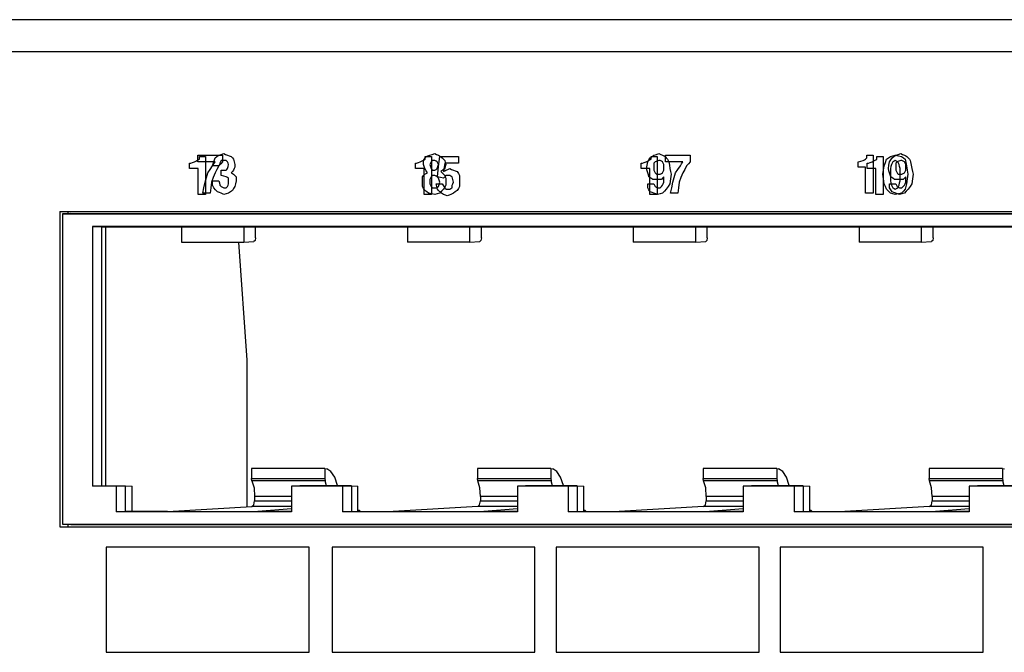
# Paper-space layout 'SH2' of a CAD drawing. Units: inches. Extents: x 5.6 to 24.6, y 4.3 to 15.3.
# Drawn here: x 10.5 to 13, y 6.2 to 7.8 of the extents above; entities that cross this region are included whole.
import ezdxf

# ---------------------------------------------------------------- set-up
doc = ezdxf.new("R2010")
doc.units = ezdxf.units.IN
doc.header["$MEASUREMENT"] = 0
doc.layers.add('1', color=7, linetype='CONTINUOUS')

psp = doc.layouts.new('SH2')

# ---------------------------------------------------------------- linework, layer by layer
at = {"layer": '1', "color": 18, "linetype": 'Continuous'}
for p, q in [((14.641579, 7.816598), (6.560325, 7.816598)), ((6.526093, 7.735598), (14.614889, 7.735598)), ((10.973869, 7.450775), (10.978597, 7.452514)), ((10.978597, 7.452514), (10.983324, 7.454253)), ((10.983324, 7.454253), (10.986476, 7.455991)), ((10.986476, 7.455991), (10.989628, 7.45773)), ((10.989628, 7.45773), (10.992779, 7.459469)), ((10.991792, 7.462946), (10.991792, 7.47164)), ((10.991792, 7.47164), (11.023309, 7.47164)), ((10.991792, 7.454253), (10.991792, 7.462946)), ((11.013853, 7.454253), (10.991792, 7.454253)), ((10.992779, 7.459469), (10.995931, 7.461208)), ((10.995931, 7.464685), (10.995931, 7.468163)), ((10.995931, 7.468163), (11.00381, 7.468163)), ((10.995931, 7.461208), (10.995931, 7.464685)), ((11.00381, 7.468163), (11.011689, 7.468163)), ((11.011689, 7.468163), (11.011689, 7.419477)), ((11.035915, 7.454253), (11.013853, 7.454253)), ((11.023309, 7.47164), (11.054826, 7.47164)), ((11.030999, 7.449036), (11.032576, 7.454253)), ((11.032576, 7.454253), (11.034151, 7.459469)), ((11.032763, 7.449036), (11.035915, 7.454253)), ((11.034151, 7.459469), (11.035727, 7.464685)), ((11.035727, 7.464685), (11.040455, 7.468163)), ((11.040455, 7.468163), (11.045182, 7.47164)), ((11.045182, 7.47164), (11.051485, 7.473379)), ((11.04991, 7.454253), (11.048334, 7.450775)), ((11.051485, 7.45773), (11.04991, 7.454253)), ((11.054826, 7.454253), (11.050097, 7.449036)), ((11.051485, 7.473379), (11.057789, 7.475118)), ((11.054637, 7.45773), (11.051485, 7.45773)), ((11.057789, 7.45773), (11.054637, 7.45773)), ((11.054826, 7.47164), (11.054826, 7.462946)), ((11.054826, 7.462946), (11.054826, 7.454253)), ((11.057789, 7.475118), (11.062516, 7.473379)), ((11.060941, 7.45773), (11.057789, 7.45773)), ((11.064093, 7.45773), (11.060941, 7.45773)), ((11.062516, 7.473379), (11.067244, 7.47164)), ((11.065668, 7.455991), (11.064093, 7.45773)), ((11.067244, 7.454253), (11.065668, 7.455991)), ((11.067244, 7.47164), (11.071972, 7.469902)), ((11.06882, 7.450775), (11.067244, 7.454253)), ((11.071972, 7.469902), (11.076699, 7.468163)), ((11.076699, 7.468163), (11.079851, 7.464685)), ((11.079851, 7.464685), (11.083002, 7.461208)), ((11.083002, 7.461208), (11.084579, 7.454253)), ((11.084579, 7.454253), (11.086154, 7.447298)), ((11.549375, 7.450775), (11.554102, 7.452514)), ((11.554102, 7.452514), (11.558829, 7.454253)), ((11.558829, 7.454253), (11.561981, 7.455991)), ((11.561981, 7.455991), (11.565133, 7.45773)), ((11.565133, 7.45773), (11.568285, 7.459469)), ((11.567297, 7.45773), (11.570449, 7.462946)), ((11.567297, 7.452514), (11.567297, 7.45773)), ((11.567297, 7.447298), (11.567297, 7.452514)), ((11.568285, 7.459469), (11.571436, 7.461208)), ((11.570449, 7.462946), (11.5736, 7.468163)), ((11.571436, 7.464685), (11.571436, 7.468163)), ((11.571436, 7.468163), (11.579315, 7.468163)), ((11.571436, 7.461208), (11.571436, 7.464685)), ((11.5736, 7.468163), (11.578328, 7.469902)), ((11.578328, 7.469902), (11.583055, 7.47164)), ((11.579315, 7.468163), (11.587194, 7.468163)), ((11.583055, 7.47164), (11.589358, 7.473379)), ((11.586207, 7.454253), (11.584631, 7.450775)), ((11.587783, 7.455991), (11.586207, 7.454253)), ((11.587194, 7.468163), (11.587194, 7.419477)), ((11.589358, 7.45773), (11.587783, 7.455991)), ((11.589358, 7.473379), (11.595662, 7.475118)), ((11.59251, 7.45773), (11.589358, 7.45773)), ((11.595662, 7.45773), (11.59251, 7.45773)), ((11.595662, 7.475118), (11.600389, 7.473379)), ((11.598814, 7.455991), (11.595662, 7.45773)), ((11.601966, 7.454253), (11.598814, 7.455991)), ((11.600389, 7.473379), (11.605117, 7.47164)), ((11.603541, 7.450775), (11.601966, 7.454253)), ((11.605117, 7.47164), (11.609845, 7.468163)), ((11.605321, 7.442081), (11.608473, 7.468163)), ((11.608473, 7.468163), (11.632111, 7.468163)), ((11.609845, 7.468163), (11.614573, 7.464685)), ((11.614573, 7.464685), (11.617724, 7.461208)), ((11.617724, 7.461208), (11.620875, 7.45773)), ((11.620875, 7.45773), (11.622452, 7.452514)), ((11.622452, 7.452514), (11.624027, 7.447298)), ((11.632111, 7.468163), (11.655748, 7.468163)), ((11.655748, 7.468163), (11.655748, 7.459469)), ((11.655748, 7.459469), (11.655748, 7.450775)), ((12.12488, 7.450775), (12.129607, 7.452514)), ((12.129607, 7.452514), (12.134335, 7.454253)), ((12.134335, 7.454253), (12.137486, 7.455991)), ((12.136695, 7.445559), (12.13827, 7.454253)), ((12.137486, 7.455991), (12.140638, 7.45773)), ((12.13827, 7.454253), (12.141422, 7.459469)), ((12.140638, 7.45773), (12.14379, 7.459469)), ((12.141422, 7.459469), (12.144574, 7.464685)), ((12.14379, 7.459469), (12.146942, 7.461208)), ((12.144574, 7.464685), (12.149302, 7.468163)), ((12.146942, 7.464685), (12.146942, 7.468163)), ((12.146942, 7.468163), (12.154821, 7.468163)), ((12.146942, 7.461208), (12.146942, 7.464685)), ((12.149302, 7.468163), (12.154029, 7.47164)), ((12.154029, 7.47164), (12.160333, 7.473379)), ((12.155605, 7.452514), (12.154029, 7.450775)), ((12.154821, 7.468163), (12.162701, 7.468163)), ((12.157181, 7.454253), (12.155605, 7.452514)), ((12.161908, 7.455991), (12.157181, 7.454253)), ((12.160333, 7.473379), (12.166636, 7.475118)), ((12.166636, 7.45773), (12.161908, 7.455991)), ((12.162701, 7.468163), (12.162701, 7.419477)), ((12.166636, 7.475118), (12.171364, 7.473379)), ((12.168212, 7.45773), (12.166636, 7.45773)), ((12.169787, 7.45773), (12.168212, 7.45773)), ((12.172939, 7.455991), (12.169787, 7.45773)), ((12.171364, 7.473379), (12.176091, 7.47164)), ((12.176091, 7.454253), (12.172939, 7.455991)), ((12.176091, 7.47164), (12.179243, 7.469902)), ((12.177667, 7.450775), (12.176091, 7.454253)), ((12.179243, 7.469902), (12.182395, 7.468163)), ((12.182395, 7.468163), (12.185546, 7.464685)), ((12.183586, 7.462946), (12.183586, 7.47164)), ((12.183586, 7.47164), (12.215103, 7.47164)), ((12.183586, 7.454253), (12.183586, 7.462946)), ((12.205648, 7.454253), (12.183586, 7.454253)), ((12.185546, 7.464685), (12.188698, 7.461208)), ((12.188698, 7.461208), (12.190274, 7.45773)), ((12.190274, 7.45773), (12.19185, 7.454253)), ((12.19185, 7.454253), (12.193425, 7.445559)), ((12.22771, 7.454253), (12.205648, 7.454253)), ((12.215103, 7.47164), (12.24662, 7.47164)), ((12.224558, 7.449036), (12.22771, 7.454253)), ((12.24662, 7.454253), (12.241893, 7.449036)), ((12.24662, 7.47164), (12.24662, 7.462946)), ((12.24662, 7.462946), (12.24662, 7.454253)), ((12.674576, 7.454253), (12.68088, 7.455991)), ((12.674576, 7.447298), (12.674576, 7.454253)), ((12.68088, 7.455991), (12.687182, 7.45773)), ((12.687182, 7.45773), (12.690334, 7.459469)), ((12.690334, 7.459469), (12.693486, 7.461208)), ((12.693486, 7.461208), (12.695062, 7.462946)), ((12.695062, 7.462946), (12.696638, 7.464685)), ((12.696638, 7.468163), (12.696638, 7.47164)), ((12.696638, 7.47164), (12.704517, 7.47164)), ((12.696638, 7.464685), (12.696638, 7.468163)), ((12.700385, 7.450775), (12.705112, 7.452514)), ((12.704517, 7.47164), (12.712397, 7.47164)), ((12.705112, 7.452514), (12.709841, 7.454253)), ((12.709841, 7.454253), (12.712992, 7.455991)), ((12.712397, 7.47164), (12.712397, 7.422955)), ((12.712992, 7.455991), (12.716144, 7.45773)), ((12.716144, 7.45773), (12.719296, 7.459469)), ((12.719296, 7.459469), (12.722447, 7.461208)), ((12.722447, 7.464685), (12.722447, 7.468163)), ((12.722447, 7.468163), (12.730327, 7.468163)), ((12.722447, 7.461208), (12.722447, 7.464685)), ((12.730327, 7.468163), (12.738206, 7.468163)), ((12.738206, 7.468163), (12.738206, 7.419477)), ((12.740762, 7.44382), (12.743914, 7.452514)), ((12.743914, 7.452514), (12.747065, 7.461208)), ((12.747065, 7.461208), (12.751793, 7.464685)), ((12.751793, 7.464685), (12.75652, 7.468163)), ((12.752984, 7.445559), (12.75456, 7.454253)), ((12.75456, 7.454253), (12.757711, 7.459469)), ((12.75652, 7.468163), (12.762823, 7.469902)), ((12.757711, 7.459469), (12.760863, 7.464685)), ((12.760863, 7.464685), (12.765591, 7.468163)), ((12.762823, 7.454253), (12.761248, 7.450775)), ((12.762823, 7.469902), (12.769127, 7.47164)), ((12.765975, 7.455991), (12.762823, 7.454253)), ((12.765591, 7.468163), (12.770318, 7.47164)), ((12.769127, 7.45773), (12.765975, 7.455991)), ((12.769127, 7.47164), (12.777006, 7.469902)), ((12.772279, 7.455991), (12.769127, 7.45773)), ((12.770318, 7.47164), (12.776622, 7.473379)), ((12.771894, 7.452514), (12.770318, 7.450775)), ((12.77347, 7.454253), (12.771894, 7.452514)), ((12.775431, 7.454253), (12.772279, 7.455991)), ((12.778197, 7.455991), (12.77347, 7.454253)), ((12.777006, 7.450775), (12.775431, 7.454253)), ((12.776622, 7.473379), (12.782926, 7.475118)), ((12.777006, 7.469902), (12.784885, 7.468163)), ((12.782926, 7.45773), (12.778197, 7.455991)), ((12.782926, 7.475118), (12.787653, 7.473379)), ((12.784501, 7.45773), (12.782926, 7.45773)), ((12.786077, 7.45773), (12.784501, 7.45773)), ((12.784885, 7.468163), (12.789613, 7.464685)), ((12.789228, 7.455991), (12.786077, 7.45773)), ((12.787653, 7.473379), (12.79238, 7.47164)), ((12.79238, 7.454253), (12.789228, 7.455991)), ((12.789613, 7.464685), (12.79434, 7.461208)), ((12.79238, 7.47164), (12.795532, 7.469902)), ((12.793956, 7.450775), (12.79238, 7.454253)), ((12.79434, 7.461208), (12.795917, 7.452514)), ((12.795532, 7.469902), (12.798684, 7.468163)), ((12.795917, 7.452514), (12.797492, 7.44382)), ((12.798684, 7.468163), (12.801835, 7.464685)), ((12.801835, 7.464685), (12.804987, 7.461208)), ((12.804987, 7.461208), (12.806563, 7.45773)), ((12.806563, 7.45773), (12.808139, 7.454253)), ((12.808139, 7.454253), (12.809715, 7.445559)), ((10.970717, 7.44382), (10.970717, 7.450775)), ((10.970717, 7.450775), (10.972293, 7.450775)), ((10.970717, 7.436865), (10.970717, 7.44382)), ((10.981749, 7.436865), (10.970717, 7.436865)), ((10.972293, 7.450775), (10.973869, 7.450775)), ((10.992779, 7.436865), (10.981749, 7.436865)), ((10.992779, 7.403829), (10.992779, 7.436865)), ((11.013853, 7.414261), (11.017005, 7.426433)), ((11.017005, 7.426433), (11.023309, 7.435126)), ((11.023309, 7.435126), (11.029612, 7.44382)), ((11.029424, 7.44382), (11.030999, 7.449036)), ((11.037303, 7.44382), (11.029424, 7.44382)), ((11.029612, 7.44382), (11.032763, 7.449036)), ((11.035915, 7.426433), (11.031188, 7.414261)), ((11.040643, 7.435126), (11.035915, 7.426433)), ((11.045182, 7.44382), (11.037303, 7.44382)), ((11.04537, 7.44382), (11.040643, 7.435126)), ((11.046758, 7.447298), (11.045182, 7.44382)), ((11.050097, 7.449036), (11.04537, 7.44382)), ((11.048334, 7.450775), (11.046758, 7.447298)), ((11.051485, 7.426433), (11.051485, 7.433387)), ((11.051485, 7.433387), (11.053061, 7.433387)), ((11.051485, 7.419477), (11.051485, 7.426433)), ((11.053061, 7.433387), (11.054637, 7.433387)), ((11.054637, 7.433387), (11.059364, 7.433387)), ((11.059364, 7.433387), (11.064093, 7.433387)), ((11.064093, 7.433387), (11.065668, 7.435126)), ((11.065668, 7.435126), (11.067244, 7.436865)), ((11.067244, 7.436865), (11.06882, 7.442081)), ((11.070395, 7.447298), (11.06882, 7.450775)), ((11.06882, 7.442081), (11.070395, 7.447298)), ((11.079851, 7.42991), (11.076699, 7.426433)), ((11.076699, 7.426433), (11.079851, 7.424694)), ((11.083002, 7.433387), (11.079851, 7.42991)), ((11.084579, 7.436865), (11.083002, 7.433387)), ((11.086154, 7.440342), (11.084579, 7.436865)), ((11.086154, 7.447298), (11.086154, 7.44382)), ((11.086154, 7.44382), (11.086154, 7.440342)), ((11.546223, 7.44382), (11.546223, 7.450775)), ((11.546223, 7.450775), (11.547798, 7.450775)), ((11.546223, 7.436865), (11.546223, 7.44382)), ((11.557254, 7.436865), (11.546223, 7.436865)), ((11.547798, 7.450775), (11.549375, 7.450775)), ((11.568285, 7.436865), (11.557254, 7.436865)), ((11.568872, 7.442081), (11.567297, 7.447298)), ((11.568285, 7.403829), (11.568285, 7.436865)), ((11.570449, 7.436865), (11.568872, 7.442081)), ((11.5736, 7.431649), (11.570449, 7.436865)), ((11.576752, 7.426433), (11.5736, 7.431649)), ((11.5736, 7.424694), (11.576752, 7.426433)), ((11.584631, 7.450775), (11.583055, 7.447298)), ((11.583055, 7.447298), (11.584631, 7.442081)), ((11.584631, 7.442081), (11.586207, 7.436865)), ((11.586207, 7.436865), (11.587783, 7.435126)), ((11.587783, 7.435126), (11.589358, 7.433387)), ((11.589358, 7.433387), (11.59251, 7.433387)), ((11.59251, 7.433387), (11.595662, 7.433387)), ((11.595662, 7.433387), (11.598814, 7.435126)), ((11.598814, 7.435126), (11.601966, 7.436865)), ((11.601966, 7.436865), (11.603541, 7.442081)), ((11.602169, 7.416), (11.605321, 7.442081)), ((11.605117, 7.447298), (11.603541, 7.450775)), ((11.603541, 7.442081), (11.605117, 7.447298)), ((11.616148, 7.433387), (11.611421, 7.42991)), ((11.611421, 7.42991), (11.616148, 7.424694)), ((11.620875, 7.436865), (11.616148, 7.433387)), ((11.619504, 7.440342), (11.617928, 7.42991)), ((11.617928, 7.42991), (11.621079, 7.431649)), ((11.621079, 7.450775), (11.619504, 7.440342)), ((11.622452, 7.442081), (11.620875, 7.436865)), ((11.638413, 7.450775), (11.621079, 7.450775)), ((11.621079, 7.431649), (11.624231, 7.433387)), ((11.624027, 7.447298), (11.622452, 7.442081)), ((11.624231, 7.433387), (11.628959, 7.435126)), ((11.628959, 7.435126), (11.633686, 7.436865)), ((11.633686, 7.436865), (11.638413, 7.435126)), ((11.655748, 7.450775), (11.638413, 7.450775)), ((11.638413, 7.435126), (11.643142, 7.433387)), ((11.643142, 7.433387), (11.647869, 7.431649)), ((11.647869, 7.431649), (11.652596, 7.42991)), ((11.652596, 7.42991), (11.655748, 7.424694)), ((12.121728, 7.44382), (12.121728, 7.450775)), ((12.121728, 7.450775), (12.123304, 7.450775)), ((12.121728, 7.436865), (12.121728, 7.44382)), ((12.132759, 7.436865), (12.121728, 7.436865)), ((12.123304, 7.450775), (12.12488, 7.450775)), ((12.14379, 7.436865), (12.132759, 7.436865)), ((12.135119, 7.436865), (12.136695, 7.445559)), ((12.136695, 7.431649), (12.135119, 7.436865)), ((12.13827, 7.426433), (12.136695, 7.431649)), ((12.139847, 7.421216), (12.13827, 7.426433)), ((12.14379, 7.403829), (12.14379, 7.436865)), ((12.154029, 7.450775), (12.154029, 7.445559)), ((12.154029, 7.445559), (12.154029, 7.440342)), ((12.154029, 7.440342), (12.154029, 7.436865)), ((12.154029, 7.436865), (12.154029, 7.433387)), ((12.154029, 7.433387), (12.155605, 7.42991)), ((12.155605, 7.42991), (12.157181, 7.426433)), ((12.157181, 7.426433), (12.158757, 7.424694)), ((12.172939, 7.424694), (12.176091, 7.426433)), ((12.176091, 7.426433), (12.177667, 7.42991)), ((12.179243, 7.447298), (12.177667, 7.450775)), ((12.177667, 7.42991), (12.179243, 7.433387)), ((12.179243, 7.44382), (12.179243, 7.447298)), ((12.179243, 7.440342), (12.179243, 7.44382)), ((12.179243, 7.436865), (12.179243, 7.440342)), ((12.179243, 7.433387), (12.179243, 7.436865)), ((12.193425, 7.445559), (12.195002, 7.436865)), ((12.195002, 7.436865), (12.196577, 7.42991)), ((12.196577, 7.42991), (12.198153, 7.422955)), ((12.205648, 7.414261), (12.208799, 7.426433)), ((12.208799, 7.426433), (12.215103, 7.435126)), ((12.215103, 7.435126), (12.221407, 7.44382)), ((12.221407, 7.44382), (12.224558, 7.449036)), ((12.22771, 7.426433), (12.222982, 7.414261)), ((12.232437, 7.435126), (12.22771, 7.426433)), ((12.237165, 7.44382), (12.232437, 7.435126)), ((12.241893, 7.449036), (12.237165, 7.44382)), ((12.674576, 7.440342), (12.674576, 7.447298)), ((12.684031, 7.440342), (12.674576, 7.440342)), ((12.693486, 7.440342), (12.684031, 7.440342)), ((12.693486, 7.407306), (12.693486, 7.440342)), ((12.697233, 7.44382), (12.697233, 7.450775)), ((12.697233, 7.450775), (12.69881, 7.450775)), ((12.697233, 7.436865), (12.697233, 7.44382)), ((12.708264, 7.436865), (12.697233, 7.436865)), ((12.69881, 7.450775), (12.700385, 7.450775)), ((12.719296, 7.436865), (12.708264, 7.436865)), ((12.719296, 7.403829), (12.719296, 7.436865)), ((12.73761, 7.422955), (12.739185, 7.433387)), ((12.739185, 7.433387), (12.740762, 7.44382)), ((12.751409, 7.436865), (12.752984, 7.445559)), ((12.752984, 7.431649), (12.751409, 7.436865)), ((12.75456, 7.426433), (12.752984, 7.431649)), ((12.756136, 7.421216), (12.75456, 7.426433)), ((12.758096, 7.442081), (12.75652, 7.436865)), ((12.75652, 7.436865), (12.75652, 7.42991)), ((12.75652, 7.42991), (12.75652, 7.422955)), ((12.759672, 7.447298), (12.758096, 7.442081)), ((12.761248, 7.450775), (12.759672, 7.447298)), ((12.770318, 7.450775), (12.770318, 7.445559)), ((12.770318, 7.445559), (12.770318, 7.440342)), ((12.770318, 7.440342), (12.770318, 7.436865)), ((12.770318, 7.436865), (12.770318, 7.433387)), ((12.770318, 7.433387), (12.771894, 7.42991)), ((12.771894, 7.42991), (12.77347, 7.426433)), ((12.77347, 7.426433), (12.775046, 7.424694)), ((12.778582, 7.447298), (12.777006, 7.450775)), ((12.780158, 7.442081), (12.778582, 7.447298)), ((12.781734, 7.436865), (12.780158, 7.442081)), ((12.781734, 7.42991), (12.781734, 7.436865)), ((12.781734, 7.422955), (12.781734, 7.42991)), ((12.789228, 7.424694), (12.79238, 7.426433)), ((12.79238, 7.426433), (12.793956, 7.42991)), ((12.795532, 7.447298), (12.793956, 7.450775)), ((12.793956, 7.42991), (12.795532, 7.433387)), ((12.795532, 7.44382), (12.795532, 7.447298)), ((12.795532, 7.440342), (12.795532, 7.44382)), ((12.795532, 7.436865), (12.795532, 7.440342)), ((12.795532, 7.433387), (12.795532, 7.436865)), ((12.797492, 7.44382), (12.799068, 7.433387)), ((12.799068, 7.433387), (12.800644, 7.422955)), ((12.809715, 7.445559), (12.811291, 7.436865)), ((12.811291, 7.436865), (12.812866, 7.42991)), ((12.812866, 7.42991), (12.814443, 7.422955)), ((10.992779, 7.370792), (10.992779, 7.403829)), ((11.00755, 7.38818), (11.010701, 7.40209)), ((11.010701, 7.40209), (11.013853, 7.414261)), ((11.011689, 7.419477), (11.011689, 7.370792)), ((11.02646, 7.40209), (11.024884, 7.38818)), ((11.031188, 7.414261), (11.02646, 7.40209)), ((11.029424, 7.400351), (11.029424, 7.405567)), ((11.029424, 7.405567), (11.037303, 7.405567)), ((11.037303, 7.405567), (11.045182, 7.405567)), ((11.045182, 7.405567), (11.046758, 7.400351)), ((11.057789, 7.417738), (11.051485, 7.419477)), ((11.064093, 7.416), (11.057789, 7.417738)), ((11.067244, 7.414261), (11.064093, 7.416)), ((11.070395, 7.412522), (11.067244, 7.414261)), ((11.070395, 7.409045), (11.070395, 7.412522)), ((11.070395, 7.405567), (11.070395, 7.409045)), ((11.070395, 7.40209), (11.070395, 7.405567)), ((11.070395, 7.398612), (11.070395, 7.40209)), ((11.079851, 7.424694), (11.083002, 7.422955)), ((11.083002, 7.422955), (11.086154, 7.419477)), ((11.086154, 7.419477), (11.089306, 7.416)), ((11.089306, 7.405567), (11.08773, 7.398612)), ((11.089306, 7.416), (11.089306, 7.410784)), ((11.089306, 7.410784), (11.089306, 7.405567)), ((11.564145, 7.416), (11.567297, 7.419477)), ((11.564145, 7.409045), (11.564145, 7.416)), ((11.564145, 7.40209), (11.564145, 7.409045)), ((11.564145, 7.396873), (11.564145, 7.40209)), ((11.567297, 7.419477), (11.570449, 7.422955)), ((11.568285, 7.370792), (11.568285, 7.403829)), ((11.570449, 7.422955), (11.5736, 7.424694)), ((11.584631, 7.412522), (11.583055, 7.409045)), ((11.583055, 7.409045), (11.583055, 7.405567)), ((11.583055, 7.405567), (11.583055, 7.40209)), ((11.583055, 7.40209), (11.583055, 7.400351)), ((11.586207, 7.416), (11.584631, 7.412522)), ((11.587783, 7.417738), (11.586207, 7.416)), ((11.587194, 7.419477), (11.587194, 7.370792)), ((11.589358, 7.419477), (11.587783, 7.417738)), ((11.59251, 7.419477), (11.589358, 7.419477)), ((11.595662, 7.419477), (11.59251, 7.419477)), ((11.598814, 7.417738), (11.595662, 7.419477)), ((11.601966, 7.416), (11.598814, 7.417738)), ((11.603541, 7.414261), (11.601966, 7.416)), ((11.610048, 7.414261), (11.602169, 7.416)), ((11.605117, 7.412522), (11.603541, 7.414261)), ((11.606693, 7.407306), (11.605117, 7.412522)), ((11.608269, 7.40209), (11.606693, 7.407306)), ((11.606693, 7.396873), (11.608269, 7.40209)), ((11.617928, 7.412522), (11.610048, 7.414261)), ((11.616148, 7.424694), (11.620875, 7.419477)), ((11.621079, 7.416), (11.617928, 7.412522)), ((11.620875, 7.419477), (11.622452, 7.416)), ((11.624231, 7.419477), (11.621079, 7.416)), ((11.622452, 7.416), (11.624027, 7.412522)), ((11.624027, 7.412522), (11.624027, 7.409045)), ((11.624027, 7.409045), (11.624027, 7.405567)), ((11.624027, 7.405567), (11.624027, 7.400351)), ((11.625807, 7.419477), (11.624231, 7.419477)), ((11.627383, 7.419477), (11.625807, 7.419477)), ((11.630534, 7.419477), (11.627383, 7.419477)), ((11.633686, 7.419477), (11.630534, 7.419477)), ((11.636838, 7.417738), (11.633686, 7.419477)), ((11.63999, 7.416), (11.636838, 7.417738)), ((11.641565, 7.409045), (11.63999, 7.416)), ((11.643142, 7.40209), (11.641565, 7.409045)), ((11.641565, 7.398612), (11.643142, 7.40209)), ((11.655748, 7.424694), (11.6589, 7.419477)), ((11.6589, 7.419477), (11.6589, 7.412522)), ((11.6589, 7.412522), (11.6589, 7.405567)), ((11.6589, 7.405567), (11.6589, 7.398612)), ((12.141422, 7.416), (12.139847, 7.421216)), ((12.14615, 7.412522), (12.141422, 7.416)), ((12.14379, 7.370792), (12.14379, 7.403829)), ((12.150878, 7.409045), (12.14615, 7.412522)), ((12.157181, 7.409045), (12.150878, 7.409045)), ((12.163485, 7.409045), (12.157181, 7.409045)), ((12.158757, 7.424694), (12.160333, 7.422955)), ((12.160333, 7.422955), (12.163485, 7.422955)), ((12.162701, 7.419477), (12.162701, 7.370792)), ((12.163485, 7.422955), (12.166636, 7.422955)), ((12.168212, 7.409045), (12.163485, 7.409045)), ((12.166636, 7.422955), (12.168212, 7.422955)), ((12.168212, 7.422955), (12.169787, 7.422955)), ((12.172939, 7.409045), (12.168212, 7.409045)), ((12.169787, 7.422955), (12.172939, 7.424694)), ((12.176091, 7.412522), (12.172939, 7.409045)), ((12.179243, 7.416), (12.176091, 7.412522)), ((12.177667, 7.398612), (12.179243, 7.40209)), ((12.179243, 7.409045), (12.179243, 7.416)), ((12.179243, 7.40209), (12.179243, 7.409045)), ((12.196577, 7.410784), (12.195002, 7.398612)), ((12.198153, 7.422955), (12.196577, 7.410784)), ((12.199345, 7.38818), (12.202497, 7.40209)), ((12.202497, 7.40209), (12.205648, 7.414261)), ((12.218255, 7.40209), (12.216679, 7.38818)), ((12.222982, 7.414261), (12.218255, 7.40209)), ((12.693486, 7.374269), (12.693486, 7.407306)), ((12.712397, 7.422955), (12.712397, 7.374269)), ((12.719296, 7.370792), (12.719296, 7.403829)), ((12.739185, 7.410784), (12.73761, 7.422955)), ((12.738206, 7.419477), (12.738206, 7.370792)), ((12.740762, 7.398612), (12.739185, 7.410784)), ((12.757711, 7.416), (12.756136, 7.421216)), ((12.75652, 7.422955), (12.75652, 7.414261)), ((12.75652, 7.414261), (12.75652, 7.405567)), ((12.75652, 7.405567), (12.758096, 7.400351)), ((12.762439, 7.412522), (12.757711, 7.416)), ((12.767167, 7.409045), (12.762439, 7.412522)), ((12.77347, 7.409045), (12.767167, 7.409045)), ((12.779774, 7.409045), (12.77347, 7.409045)), ((12.775046, 7.424694), (12.776622, 7.422955)), ((12.776622, 7.422955), (12.779774, 7.422955)), ((12.779774, 7.422955), (12.782926, 7.422955)), ((12.784501, 7.409045), (12.779774, 7.409045)), ((12.780158, 7.400351), (12.781734, 7.405567)), ((12.781734, 7.414261), (12.781734, 7.422955)), ((12.781734, 7.405567), (12.781734, 7.414261)), ((12.782926, 7.422955), (12.784501, 7.422955)), ((12.784501, 7.422955), (12.786077, 7.422955)), ((12.789228, 7.409045), (12.784501, 7.409045)), ((12.786077, 7.422955), (12.789228, 7.424694)), ((12.79238, 7.412522), (12.789228, 7.409045)), ((12.795532, 7.416), (12.79238, 7.412522)), ((12.793956, 7.398612), (12.795532, 7.40209)), ((12.795532, 7.409045), (12.795532, 7.416)), ((12.795532, 7.40209), (12.795532, 7.409045)), ((12.799068, 7.410784), (12.797492, 7.398612)), ((12.800644, 7.422955), (12.799068, 7.410784)), ((12.812866, 7.410784), (12.811291, 7.398612)), ((12.814443, 7.422955), (12.812866, 7.410784)), ((11.004398, 7.374269), (11.00755, 7.38818)), ((11.024884, 7.38818), (11.023309, 7.374269)), ((11.029424, 7.395135), (11.029424, 7.400351)), ((11.030999, 7.391657), (11.029424, 7.395135)), ((11.032576, 7.38818), (11.030999, 7.391657)), ((11.037303, 7.382964), (11.032576, 7.38818)), ((11.04203, 7.377747), (11.037303, 7.382964)), ((11.046758, 7.376009), (11.04203, 7.377747)), ((11.046758, 7.400351), (11.048334, 7.395135)), ((11.051485, 7.374269), (11.046758, 7.376009)), ((11.048334, 7.395135), (11.04991, 7.393396)), ((11.04991, 7.393396), (11.051485, 7.391657)), ((11.051485, 7.391657), (11.054637, 7.389918)), ((11.054637, 7.389918), (11.057789, 7.38818)), ((11.057789, 7.38818), (11.060941, 7.38818)), ((11.060941, 7.38818), (11.064093, 7.38818)), ((11.064093, 7.38818), (11.065668, 7.389918)), ((11.065668, 7.389918), (11.067244, 7.391657)), ((11.067244, 7.391657), (11.06882, 7.395135)), ((11.06882, 7.395135), (11.070395, 7.398612)), ((11.075123, 7.377747), (11.070395, 7.374269)), ((11.079851, 7.381225), (11.075123, 7.377747)), ((11.083002, 7.386441), (11.079851, 7.381225)), ((11.086154, 7.391657), (11.083002, 7.386441)), ((11.08773, 7.398612), (11.086154, 7.391657)), ((11.564145, 7.391657), (11.564145, 7.396873)), ((11.567297, 7.386441), (11.564145, 7.391657)), ((11.570449, 7.381225), (11.567297, 7.386441)), ((11.575176, 7.377747), (11.570449, 7.381225)), ((11.579904, 7.374269), (11.575176, 7.377747)), ((11.583055, 7.400351), (11.583055, 7.398612)), ((11.583055, 7.398612), (11.584631, 7.395135)), ((11.584631, 7.395135), (11.586207, 7.391657)), ((11.586207, 7.391657), (11.587783, 7.389918)), ((11.587783, 7.389918), (11.589358, 7.38818)), ((11.589358, 7.38818), (11.59251, 7.38818)), ((11.59251, 7.38818), (11.595662, 7.38818)), ((11.595662, 7.38818), (11.598814, 7.38818)), ((11.598814, 7.38818), (11.601966, 7.38818)), ((11.600594, 7.391657), (11.599017, 7.398612)), ((11.599017, 7.398612), (11.606896, 7.398612)), ((11.602169, 7.384702), (11.600594, 7.391657)), ((11.601966, 7.38818), (11.603541, 7.389918)), ((11.605321, 7.381225), (11.602169, 7.384702)), ((11.603541, 7.389918), (11.605117, 7.391657)), ((11.605117, 7.391657), (11.606693, 7.396873)), ((11.608473, 7.377747), (11.605321, 7.381225)), ((11.606896, 7.398612), (11.614776, 7.398612)), ((11.612996, 7.379486), (11.608269, 7.374269)), ((11.6132, 7.374269), (11.608473, 7.377747)), ((11.617724, 7.384702), (11.612996, 7.379486)), ((11.614776, 7.398612), (11.617928, 7.393396)), ((11.620875, 7.389918), (11.617724, 7.384702)), ((11.617928, 7.393396), (11.621079, 7.38818)), ((11.624027, 7.395135), (11.620875, 7.389918)), ((11.621079, 7.38818), (11.622655, 7.386441)), ((11.622655, 7.386441), (11.624231, 7.384702)), ((11.624027, 7.400351), (11.624027, 7.395135)), ((11.624231, 7.384702), (11.625807, 7.384702)), ((11.625807, 7.384702), (11.627383, 7.384702)), ((11.627383, 7.384702), (11.630534, 7.384702)), ((11.630534, 7.384702), (11.633686, 7.384702)), ((11.633686, 7.384702), (11.636838, 7.386441)), ((11.636838, 7.386441), (11.63999, 7.38818)), ((11.63999, 7.395135), (11.641565, 7.398612)), ((11.63999, 7.391657), (11.63999, 7.395135)), ((11.63999, 7.38818), (11.63999, 7.391657)), ((11.647869, 7.377747), (11.643142, 7.374269)), ((11.652596, 7.381225), (11.647869, 7.377747)), ((11.655748, 7.386441), (11.652596, 7.381225)), ((11.6589, 7.391657), (11.655748, 7.386441)), ((11.6589, 7.398612), (11.6589, 7.391657)), ((12.13827, 7.398612), (12.14615, 7.398612)), ((12.13827, 7.393396), (12.13827, 7.398612)), ((12.13827, 7.38818), (12.13827, 7.393396)), ((12.141422, 7.382964), (12.13827, 7.38818)), ((12.144574, 7.377747), (12.141422, 7.382964)), ((12.149302, 7.376009), (12.144574, 7.377747)), ((12.14615, 7.398612), (12.154029, 7.398612)), ((12.154029, 7.374269), (12.149302, 7.376009)), ((12.154029, 7.398612), (12.155605, 7.395135)), ((12.155605, 7.395135), (12.157181, 7.391657)), ((12.157181, 7.391657), (12.160333, 7.389918)), ((12.160333, 7.389918), (12.163485, 7.38818)), ((12.163485, 7.38818), (12.166636, 7.38818)), ((12.166636, 7.38818), (12.169787, 7.38818)), ((12.169787, 7.38818), (12.172939, 7.391657)), ((12.172939, 7.391657), (12.176091, 7.395135)), ((12.176091, 7.395135), (12.177667, 7.398612)), ((12.180819, 7.379486), (12.176091, 7.374269)), ((12.185546, 7.384702), (12.180819, 7.379486)), ((12.190274, 7.391657), (12.185546, 7.384702)), ((12.195002, 7.398612), (12.190274, 7.391657)), ((12.196193, 7.374269), (12.199345, 7.38818)), ((12.216679, 7.38818), (12.215103, 7.374269)), ((12.743914, 7.391657), (12.740762, 7.398612)), ((12.747065, 7.384702), (12.743914, 7.391657)), ((12.751793, 7.379486), (12.747065, 7.384702)), ((12.75652, 7.374269), (12.751793, 7.379486)), ((12.75456, 7.398612), (12.762439, 7.398612)), ((12.75456, 7.393396), (12.75456, 7.398612)), ((12.75456, 7.38818), (12.75456, 7.393396)), ((12.757711, 7.382964), (12.75456, 7.38818)), ((12.760863, 7.377747), (12.757711, 7.382964)), ((12.758096, 7.400351), (12.759672, 7.395135)), ((12.759672, 7.395135), (12.761248, 7.391657)), ((12.765591, 7.376009), (12.760863, 7.377747)), ((12.761248, 7.391657), (12.762823, 7.38818)), ((12.762439, 7.398612), (12.770318, 7.398612)), ((12.762823, 7.38818), (12.765975, 7.386441)), ((12.770318, 7.374269), (12.765591, 7.376009)), ((12.765975, 7.386441), (12.769127, 7.384702)), ((12.769127, 7.384702), (12.772279, 7.386441)), ((12.770318, 7.398612), (12.771894, 7.395135)), ((12.771894, 7.395135), (12.77347, 7.391657)), ((12.772279, 7.386441), (12.775431, 7.38818)), ((12.77347, 7.391657), (12.776622, 7.389918)), ((12.775431, 7.38818), (12.777006, 7.391657)), ((12.776622, 7.389918), (12.779774, 7.38818)), ((12.777006, 7.391657), (12.778582, 7.395135)), ((12.778582, 7.395135), (12.780158, 7.400351)), ((12.779774, 7.38818), (12.782926, 7.38818)), ((12.782926, 7.38818), (12.786077, 7.38818)), ((12.789613, 7.379486), (12.784885, 7.374269)), ((12.786077, 7.38818), (12.789228, 7.391657)), ((12.789228, 7.391657), (12.79238, 7.395135)), ((12.79434, 7.384702), (12.789613, 7.379486)), ((12.79238, 7.395135), (12.793956, 7.398612)), ((12.797108, 7.379486), (12.79238, 7.374269)), ((12.795917, 7.391657), (12.79434, 7.384702)), ((12.797492, 7.398612), (12.795917, 7.391657)), ((12.801835, 7.384702), (12.797108, 7.379486)), ((12.806563, 7.391657), (12.801835, 7.384702)), ((12.811291, 7.398612), (12.806563, 7.391657)), ((11.002234, 7.370792), (10.992779, 7.370792)), ((11.011689, 7.370792), (11.002234, 7.370792)), ((11.013853, 7.374269), (11.004398, 7.374269)), ((11.023309, 7.374269), (11.013853, 7.374269)), ((11.054637, 7.372531), (11.051485, 7.374269)), ((11.057789, 7.370792), (11.054637, 7.372531)), ((11.064093, 7.372531), (11.057789, 7.370792)), ((11.070395, 7.374269), (11.064093, 7.372531)), ((11.57774, 7.370792), (11.568285, 7.370792)), ((11.587194, 7.370792), (11.57774, 7.370792)), ((11.587783, 7.372531), (11.579904, 7.374269)), ((11.595662, 7.370792), (11.587783, 7.372531)), ((11.601966, 7.372531), (11.595662, 7.370792)), ((11.608269, 7.374269), (11.601966, 7.372531)), ((11.617928, 7.370792), (11.6132, 7.374269)), ((11.622655, 7.369053), (11.617928, 7.370792)), ((11.627383, 7.367315), (11.622655, 7.369053)), ((11.632111, 7.369053), (11.627383, 7.367315)), ((11.636838, 7.370792), (11.632111, 7.369053)), ((11.63999, 7.372531), (11.636838, 7.370792)), ((11.643142, 7.374269), (11.63999, 7.372531)), ((12.153245, 7.370792), (12.14379, 7.370792)), ((12.162701, 7.370792), (12.153245, 7.370792)), ((12.158757, 7.372531), (12.154029, 7.374269)), ((12.163485, 7.370792), (12.158757, 7.372531)), ((12.169787, 7.372531), (12.163485, 7.370792)), ((12.176091, 7.374269), (12.169787, 7.372531)), ((12.205648, 7.374269), (12.196193, 7.374269)), ((12.215103, 7.374269), (12.205648, 7.374269)), ((12.702941, 7.374269), (12.693486, 7.374269)), ((12.712397, 7.374269), (12.702941, 7.374269)), ((12.72875, 7.370792), (12.719296, 7.370792)), ((12.738206, 7.370792), (12.72875, 7.370792)), ((12.762823, 7.372531), (12.75652, 7.374269)), ((12.769127, 7.370792), (12.762823, 7.372531)), ((12.777006, 7.372531), (12.769127, 7.370792)), ((12.775046, 7.372531), (12.770318, 7.374269)), ((12.779774, 7.370792), (12.775046, 7.372531)), ((12.784885, 7.374269), (12.777006, 7.372531)), ((12.786077, 7.372531), (12.779774, 7.370792)), ((12.79238, 7.374269), (12.786077, 7.372531)), ((10.640277, 7.328058), (10.640277, 6.524058)), ((10.640277, 7.328058), (14.252819, 7.328058)), ((10.66183, 7.321978), (10.66183, 7.328058)), ((10.667995, 7.322247), (10.647249, 7.321357)), ((10.647249, 7.321357), (14.245848, 7.321357)), ((10.647249, 7.321357), (10.647249, 6.530759)), ((10.667995, 7.322247), (14.252794, 7.322247)), ((10.723747, 7.289471), (10.723747, 6.627671)), ((14.169349, 7.289471), (10.723747, 7.289471)), ((10.723747, 7.289471), (10.746356, 7.288571)), ((10.746356, 7.288571), (10.950275, 7.288571)), ((10.746356, 7.288571), (10.746356, 6.628571)), ((10.756532, 7.288567), (10.756532, 6.628573)), ((10.950275, 7.288571), (11.108879, 7.288571)), ((10.950275, 7.288571), (10.950275, 7.249828)), ((11.108879, 7.288571), (11.525781, 7.288571)), ((11.108879, 7.288571), (11.108879, 7.249828)), ((11.139089, 7.260902), (11.139089, 7.288571)), ((11.525781, 7.288571), (11.684385, 7.288571)), ((11.525781, 7.288571), (11.525781, 7.249828)), ((11.684385, 7.288571), (12.101287, 7.288571)), ((11.684385, 7.288571), (11.684385, 7.249828)), ((11.714594, 7.260902), (11.714594, 7.288571)), ((12.101287, 7.288571), (12.259891, 7.288571)), ((12.101287, 7.288571), (12.101287, 7.249828)), ((12.259891, 7.288571), (12.676792, 7.288571)), ((12.259891, 7.288571), (12.259891, 7.249828)), ((12.290099, 7.260902), (12.290099, 7.288571)), ((12.676792, 7.288571), (12.835396, 7.288571)), ((12.676792, 7.288571), (12.676792, 7.249828)), ((12.835396, 7.288571), (13.252297, 7.288571)), ((12.835396, 7.288571), (12.835396, 7.249828)), ((12.865605, 7.260902), (12.865605, 7.288571)), ((11.108879, 7.249828), (11.134936, 7.250904)), ((11.137877, 7.253893), (11.134936, 7.250904)), ((11.139089, 7.260902), (11.137877, 7.253893)), ((11.684385, 7.249828), (11.710442, 7.250904)), ((11.713382, 7.253893), (11.710442, 7.250904)), ((11.714594, 7.260902), (11.713382, 7.253893)), ((12.259891, 7.249828), (12.285947, 7.250904)), ((12.288888, 7.253893), (12.285947, 7.250904)), ((12.290099, 7.260902), (12.288888, 7.253893)), ((12.835396, 7.249828), (12.861452, 7.250904)), ((12.864393, 7.253893), (12.861452, 7.250904)), ((12.865605, 7.260902), (12.864393, 7.253893)), ((10.950275, 7.249828), (11.108879, 7.249828)), ((11.095773, 7.249829), (11.116504, 6.949112)), ((11.684385, 7.249828), (11.525781, 7.249828)), ((12.259891, 7.249828), (12.101287, 7.249828)), ((12.835396, 7.249828), (12.676792, 7.249828)), ((11.116504, 6.949112), (11.116504, 6.574667)), ((11.128661, 6.672463), (11.128661, 6.647022)), ((11.315863, 6.672463), (11.128661, 6.672463)), ((11.315863, 6.672463), (11.320582, 6.671362)), ((11.315863, 6.672463), (11.315863, 6.647022)), ((11.331162, 6.664678), (11.320582, 6.671362)), ((11.340579, 6.650184), (11.331162, 6.664678)), ((11.348041, 6.6291), (11.340579, 6.650184)), ((11.704166, 6.672463), (11.704166, 6.647022)), ((11.891368, 6.672463), (11.704166, 6.672463)), ((11.891368, 6.672463), (11.896088, 6.671362)), ((11.891368, 6.672463), (11.891368, 6.647022)), ((11.906668, 6.664678), (11.896088, 6.671362)), ((11.916084, 6.650184), (11.906668, 6.664678)), ((11.923546, 6.6291), (11.916084, 6.650184)), ((12.279672, 6.672463), (12.279672, 6.647022)), ((12.466873, 6.672463), (12.279672, 6.672463)), ((12.466873, 6.672463), (12.471593, 6.671362)), ((12.466873, 6.672463), (12.466873, 6.647022)), ((12.482173, 6.664678), (12.471593, 6.671362)), ((12.49159, 6.650184), (12.482173, 6.664678)), ((12.499051, 6.6291), (12.49159, 6.650184)), ((12.855177, 6.672463), (12.855177, 6.647022)), ((13.042378, 6.672463), (12.855177, 6.672463)), ((13.042378, 6.672463), (13.047098, 6.671362)), ((13.042378, 6.672463), (13.042378, 6.647022)), ((10.746356, 6.628571), (10.723747, 6.627671)), ((10.784924, 6.627671), (10.723747, 6.627671)), ((10.746356, 6.628571), (10.807532, 6.628571)), ((10.784924, 6.627671), (10.807532, 6.628571)), ((10.784924, 6.562058), (10.784924, 6.627671)), ((10.807532, 6.563408), (10.807532, 6.628571)), ((10.807532, 6.628571), (10.824388, 6.627848)), ((10.824388, 6.563409), (10.824388, 6.627848)), ((11.129745, 6.641402), (11.128661, 6.647022)), ((11.128661, 6.647022), (11.315863, 6.647022)), ((11.129745, 6.641402), (11.135157, 6.623074)), ((11.316728, 6.641402), (11.129745, 6.641402)), ((11.230646, 6.627671), (11.251623, 6.628571)), ((11.360429, 6.627671), (11.230646, 6.627671)), ((11.230646, 6.627671), (11.230646, 6.562058)), ((11.383038, 6.628571), (11.251623, 6.628571)), ((11.315863, 6.647022), (11.316728, 6.641402)), ((11.320168, 6.628571), (11.316728, 6.641402)), ((11.34818, 6.628571), (11.348041, 6.6291)), ((11.360429, 6.627671), (11.383038, 6.628571)), ((11.360429, 6.627671), (11.360429, 6.562058)), ((11.383038, 6.628571), (11.399893, 6.627848)), ((11.383038, 6.628571), (11.383038, 6.563408)), ((11.399893, 6.563409), (11.399893, 6.627848)), ((11.705251, 6.641402), (11.704166, 6.647022)), ((11.704166, 6.647022), (11.891368, 6.647022)), ((11.710662, 6.623074), (11.705251, 6.641402)), ((11.892233, 6.641402), (11.705251, 6.641402)), ((11.806151, 6.627671), (11.827128, 6.628571)), ((11.935934, 6.627671), (11.806151, 6.627671)), ((11.806151, 6.627671), (11.806151, 6.562058)), ((11.958543, 6.628571), (11.827128, 6.628571)), ((11.891368, 6.647022), (11.892233, 6.641402)), ((11.895674, 6.628571), (11.892233, 6.641402)), ((11.923685, 6.628571), (11.923546, 6.6291)), ((11.935934, 6.627671), (11.958543, 6.628571)), ((11.935934, 6.627671), (11.935934, 6.562058)), ((11.958543, 6.628571), (11.958543, 6.563408)), ((11.958543, 6.628571), (11.975398, 6.627848)), ((11.975398, 6.563409), (11.975398, 6.627848)), ((12.280756, 6.641402), (12.279672, 6.647022)), ((12.279672, 6.647022), (12.466873, 6.647022)), ((12.286167, 6.623074), (12.280756, 6.641402)), ((12.467739, 6.641402), (12.280756, 6.641402)), ((12.381657, 6.627671), (12.402634, 6.628571)), ((12.511439, 6.627671), (12.381657, 6.627671)), ((12.381657, 6.627671), (12.381657, 6.562058)), ((12.534048, 6.628571), (12.402634, 6.628571)), ((12.466873, 6.647022), (12.467739, 6.641402)), ((12.471179, 6.628571), (12.467739, 6.641402)), ((12.49919, 6.628571), (12.499051, 6.6291)), ((12.511439, 6.627671), (12.534048, 6.628571)), ((12.511439, 6.627671), (12.511439, 6.562058)), ((12.534048, 6.628571), (12.534048, 6.563408)), ((12.534048, 6.628571), (12.550903, 6.627848)), ((12.550903, 6.563409), (12.550903, 6.627848)), ((12.856261, 6.641402), (12.855177, 6.647022)), ((12.855177, 6.647022), (13.042378, 6.647022)), ((12.861672, 6.623074), (12.856261, 6.641402)), ((13.043244, 6.641402), (12.856261, 6.641402)), ((12.957162, 6.627671), (12.978139, 6.628571)), ((13.086946, 6.627671), (12.957162, 6.627671)), ((12.957162, 6.627671), (12.957162, 6.562058)), ((13.109554, 6.628571), (12.978139, 6.628571)), ((13.042378, 6.647022), (13.043244, 6.641402)), ((13.046684, 6.628571), (13.043244, 6.641402)), ((11.135157, 6.623074), (11.136419, 6.601599)), ((11.136419, 6.601599), (11.136419, 6.590554)), ((11.230643, 6.601599), (11.136419, 6.601599)), ((11.711925, 6.601599), (11.710662, 6.623074)), ((11.711925, 6.601599), (11.711925, 6.590554)), ((11.806149, 6.601599), (11.711925, 6.601599)), ((12.287431, 6.601599), (12.286167, 6.623074)), ((12.287431, 6.601599), (12.287431, 6.590554)), ((12.381654, 6.601599), (12.287431, 6.601599)), ((12.862936, 6.601599), (12.861672, 6.623074)), ((12.862936, 6.601599), (12.862936, 6.590554)), ((12.95716, 6.601599), (12.862936, 6.601599)), ((10.914321, 6.563408), (11.129477, 6.575393)), ((11.129477, 6.575393), (11.134397, 6.579971)), ((11.230642, 6.575393), (11.129477, 6.575393)), ((11.134397, 6.579971), (11.136419, 6.590554)), ((11.136419, 6.590554), (11.230643, 6.590554)), ((11.704982, 6.575393), (11.489826, 6.563408)), ((11.704982, 6.575393), (11.709902, 6.579971)), ((11.806149, 6.575393), (11.704982, 6.575393)), ((11.709902, 6.579971), (11.711925, 6.590554)), ((11.711925, 6.590554), (11.806149, 6.590554)), ((12.280487, 6.575393), (12.065332, 6.563408)), ((12.280487, 6.575393), (12.285408, 6.579971)), ((12.381654, 6.575393), (12.280487, 6.575393)), ((12.285408, 6.579971), (12.287431, 6.590554)), ((12.287431, 6.590554), (12.381654, 6.590554)), ((12.855992, 6.575393), (12.640838, 6.563408)), ((12.855992, 6.575393), (12.860913, 6.579971)), ((12.957159, 6.575393), (12.855992, 6.575393)), ((12.860913, 6.579971), (12.862936, 6.590554)), ((12.862936, 6.590554), (12.95716, 6.590554)), ((10.784924, 6.562058), (10.807532, 6.563408)), ((11.230646, 6.562058), (10.784924, 6.562058)), ((10.914321, 6.563408), (10.807532, 6.563408)), ((11.230647, 6.569399), (11.144834, 6.563408)), ((11.230645, 6.563408), (11.144834, 6.563408)), ((11.383038, 6.563408), (11.360429, 6.562058)), ((11.806151, 6.562058), (11.360429, 6.562058)), ((11.383038, 6.563408), (11.489826, 6.563408)), ((11.403562, 6.565296), (11.399892, 6.565466)), ((11.406197, 6.563408), (11.403562, 6.565296)), ((11.806152, 6.569399), (11.72034, 6.563408)), ((11.806151, 6.563408), (11.72034, 6.563408)), ((11.958543, 6.563408), (11.935934, 6.562058)), ((12.381657, 6.562058), (11.935934, 6.562058)), ((11.958543, 6.563408), (12.065332, 6.563408)), ((11.979067, 6.565296), (11.975398, 6.565466)), ((11.981703, 6.563408), (11.979067, 6.565296)), ((12.381658, 6.569399), (12.295845, 6.563408)), ((12.381657, 6.563408), (12.295845, 6.563408)), ((12.534048, 6.563408), (12.511439, 6.562058)), ((12.957162, 6.562058), (12.511439, 6.562058)), ((12.534048, 6.563408), (12.640838, 6.563408)), ((12.554572, 6.565296), (12.550903, 6.565466)), ((12.557208, 6.563408), (12.554572, 6.565296)), ((12.957163, 6.569399), (12.87135, 6.563408)), ((12.957162, 6.563408), (12.87135, 6.563408)), ((10.640277, 6.524058), (14.252819, 6.524058)), ((10.647249, 6.530759), (14.245848, 6.530759)), ((10.667995, 6.529869), (10.647249, 6.530759)), ((10.66183, 6.524058), (10.66183, 6.530138)), ((10.667995, 6.529869), (14.252794, 6.529869)), ((11.017005, 6.471828), (10.758565, 6.471828)), ((10.758565, 6.471828), (10.758565, 6.337943)), ((11.017005, 6.471828), (10.758565, 6.471828)), ((10.758565, 6.471828), (10.758565, 6.337943)), ((11.275445, 6.471828), (11.017005, 6.471828)), ((11.275445, 6.471828), (11.017005, 6.471828)), ((11.275445, 6.337943), (11.275445, 6.471828)), ((11.275445, 6.337943), (11.275445, 6.471828)), ((11.59251, 6.471828), (11.33407, 6.471828)), ((11.33407, 6.471828), (11.33407, 6.337943)), ((11.59251, 6.471828), (11.33407, 6.471828)), ((11.33407, 6.471828), (11.33407, 6.337943)), ((11.85095, 6.471828), (11.59251, 6.471828)), ((11.85095, 6.471828), (11.59251, 6.471828)), ((11.85095, 6.337943), (11.85095, 6.471828)), ((11.85095, 6.337943), (11.85095, 6.471828)), ((12.163485, 6.471828), (11.905045, 6.471828)), ((11.905045, 6.471828), (11.905045, 6.337943)), ((12.163485, 6.471828), (11.905045, 6.471828)), ((11.905045, 6.471828), (11.905045, 6.337943)), ((12.421924, 6.471828), (12.163485, 6.471828)), ((12.421924, 6.471828), (12.163485, 6.471828)), ((12.421924, 6.337943), (12.421924, 6.471828)), ((12.421924, 6.337943), (12.421924, 6.471828)), ((12.734458, 6.471828), (12.476018, 6.471828)), ((12.476018, 6.471828), (12.476018, 6.337943)), ((12.734458, 6.471828), (12.476018, 6.471828)), ((12.476018, 6.471828), (12.476018, 6.337943)), ((12.992898, 6.471828), (12.734458, 6.471828)), ((12.992898, 6.471828), (12.734458, 6.471828)), ((12.992898, 6.337943), (12.992898, 6.471828)), ((12.992898, 6.337943), (12.992898, 6.471828)), ((10.758565, 6.337943), (10.758565, 6.204058)), ((10.758565, 6.337943), (10.758565, 6.204058)), ((11.275445, 6.204058), (11.275445, 6.337943)), ((11.275445, 6.204058), (11.275445, 6.337943)), ((11.33407, 6.337943), (11.33407, 6.204058)), ((11.33407, 6.337943), (11.33407, 6.204058)), ((11.85095, 6.204058), (11.85095, 6.337943)), ((11.85095, 6.204058), (11.85095, 6.337943)), ((11.905045, 6.337943), (11.905045, 6.204058)), ((11.905045, 6.337943), (11.905045, 6.204058)), ((12.421924, 6.204058), (12.421924, 6.337943)), ((12.421924, 6.204058), (12.421924, 6.337943)), ((12.476018, 6.337943), (12.476018, 6.204058)), ((12.476018, 6.337943), (12.476018, 6.204058)), ((12.992898, 6.204058), (12.992898, 6.337943)), ((12.992898, 6.204058), (12.992898, 6.337943)), ((10.758565, 6.204058), (11.017005, 6.204058)), ((10.758565, 6.204058), (11.017005, 6.204058)), ((11.017005, 6.204058), (11.275445, 6.204058)), ((11.017005, 6.204058), (11.275445, 6.204058)), ((11.33407, 6.204058), (11.59251, 6.204058)), ((11.33407, 6.204058), (11.59251, 6.204058)), ((11.59251, 6.204058), (11.85095, 6.204058)), ((11.59251, 6.204058), (11.85095, 6.204058)), ((11.905045, 6.204058), (12.163485, 6.204058)), ((11.905045, 6.204058), (12.163485, 6.204058)), ((12.163485, 6.204058), (12.421924, 6.204058)), ((12.163485, 6.204058), (12.421924, 6.204058)), ((12.476018, 6.204058), (12.734458, 6.204058)), ((12.476018, 6.204058), (12.734458, 6.204058)), ((12.734458, 6.204058), (12.992898, 6.204058)), ((12.734458, 6.204058), (12.992898, 6.204058))]:
    psp.add_line(p, q, dxfattribs=at)

doc.saveas('drawing.dxf')
